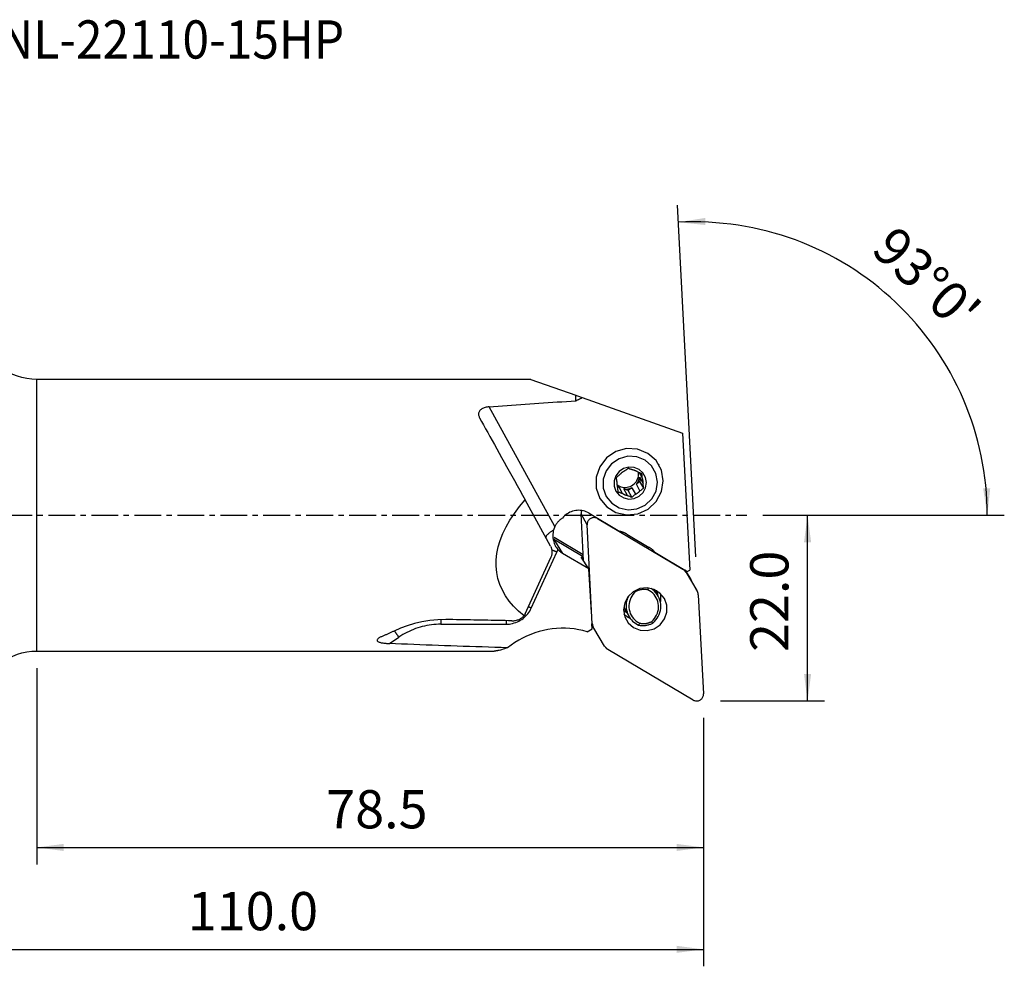
# Model space of a CAD drawing. Extents: x -55 to 145, y -53 to 58.
# Drawn here: x 30 to 145, y -53 to 58 of the extents above; entities that cross this region are included whole.
import ezdxf
from ezdxf.enums import TextEntityAlignment as Align

# ---------------------------------------------------------------- set-up
doc = ezdxf.new("R2010")
doc.units = 0
doc.header["$MEASUREMENT"] = 0
doc.linetypes.add('CENTER', pattern=[5.059896, 3.162435, -0.632487, 0.632487, -0.632487])
doc.layers.get('0').update_dxf_attribs({"linetype": 'CONTINUOUS'})
for name, color, linetype in [('1', 4, 'CONTINUOUS'), ('2L', 7, 'CONTINUOUS'), ('SK4', 2, 'CENTER'), ('SK6', 5, 'CONTINUOUS')]:
    doc.layers.add(name, color=color, linetype=linetype)
doc.styles.add('SANDVIK_STYLE', font='simplex.shx', dxfattribs={"height": 3})
doc.styles.get("Standard").update_dxf_attribs({"font": 'simplex.shx'})
doc.dimstyles.new('SANDVIK_DIM', dxfattribs={"dimscale": 0, "dimtxt": 4.5, "dimasz": 4.57, "dimexe": 5, "dimexo": 0, "dimgap": 2.3, "dimtad": 1, "dimdsep": 46, "dimtxsty": 'SANDVIK_STYLE', "dimcen": 0.09, "dimclrd": 256, "dimclre": 256, "dimclrt": 256, "dimadec": 0, "dimazin": 0, "dimtfac": 1, "dimtofl": 0, "dimtmove": 2, "dimatfit": 3, "dimfxl": 1, "dimtolj": 1, "dimtzin": 0, "dimarcsym": 0})

# ---------------------------------------------------------------- blocks, each defined once
blk = doc.blocks.new('*D0')
for p, q in [((109.110289, -4.898298), (106.940635, 36.501156)), ((117, 0), (145.404828, 0))]:
    blk.add_line(p, q)
blk.add_arc((108.85358, 0), 34.551248, 0, 93)
for points in [[(107.045307, 34.503897), (110.206646, 35.015054), (110.231223, 34.179422)], [(143.404828, 0), (142.91406, 3.164568), (143.749833, 3.183758)]]:
    blk.add_solid(points)
blk.add_text("93%%d0'", height=4.5, rotation=316.5).set_placement((129.564489, 31.080226))
blk = doc.blocks.new('*D2')
for p, q in [((110, -23.875), (110, -53.125)), ((0, -33.5), (0, -53.125)), ((0, -51.125), (110, -51.125))]:
    blk.add_line(p, q)
for points in [[(0, -51.125), (3.175, -50.707003), (3.175, -51.542997)], [(110, -51.125), (106.825, -51.542997), (106.825, -50.707003)]]:
    blk.add_solid(points)
blk.add_text('110.0', height=4.5).set_placement((49.309868, -48.875))
blk = doc.blocks.new('*D3')
for p, q in [((31.524501, -18), (31.524501, -41.125)), ((110, -23.875), (110, -41.125)), ((31.524501, -39.125), (110, -39.125))]:
    blk.add_line(p, q)
for points in [[(31.524501, -39.125), (34.699501, -38.707003), (34.699501, -39.542997)], [(110, -39.125), (106.825, -39.542997), (106.825, -38.707003)]]:
    blk.add_solid(points)
blk.add_text('78.5', height=4.5).set_placement((65.599093, -36.875))
blk = doc.blocks.new('*D4')
for p, q in [((117, 0), (124.25, 0)), ((122.25, -21.875), (122.25, 0)), ((112, -21.875), (124.25, -21.875))]:
    blk.add_line(p, q)
for points in [[(122.25, 0), (122.667997, -3.175), (121.832003, -3.175)], [(122.25, -21.875), (121.832003, -18.7), (122.667997, -18.7)]]:
    blk.add_solid(points)
blk.add_text('22.0', height=4.5, rotation=90).set_placement((120, -16.100658))

msp = doc.modelspace()

# ---------------------------------------------------------------- linework, layer by layer
at = {"layer": '1'}
for p, q in [((89.700167, 16), (31.524501, 16)), ((31.524501, -16), (31.524501, 16)), ((89.700167, 16), (94.968236, 14.127514)), ((94.968236, 13.480458), (94.968236, 14.127514)), ((92.522559, -1.31096), (84.767105, 12.75964)), ((95.722561, 13.859396), (107.529585, 9.662699)), ((107.529585, 9.662699), (108.374254, -6.45454)), ((104.774066, 5.905506), (104.727014, 5.989312)), ((102.803408, 4.382102), (102.452516, 5.007094)), ((102.522331, 3.963443), (102.098191, 3.639206)), ((102.525716, 2.877718), (102.098191, 3.639206)), ((102.458078, 4.481226), (102.885603, 3.719737)), ((102.458078, 4.481226), (102.522331, 3.963443)), ((102.962682, 3.179109), (102.522331, 3.963443)), ((100.018313, 3.341329), (99.856655, 3.405393)), ((100.018313, 3.341329), (100.445838, 2.579841)), ((101.070607, 2.332251), (100.643082, 3.093739)), ((101.131476, 2.900194), (100.643082, 3.093739)), ((101.555616, 3.224431), (101.131476, 2.900194)), ((101.571827, 2.11586), (101.131476, 2.900194)), ((101.555616, 3.224431), (101.983141, 2.462943)), ((91.998633, -3.65055), (88.997137, 1.803338)), ((97.751234, 2.072875), (97.798285, 1.989069)), ((95.874346, -5.324819), (95.586941, 0.159196)), ((96.30419, -1.118334), (95.586941, 0.159196)), ((96.530363, 0.247369), (100.167257, -1.912824)), ((96.915101, -12.775212), (96.30419, -1.118334)), ((97.462278, -0.30615), (97.510289, -0.391665)), ((97.510289, -0.391665), (107.560711, -6.361279)), ((100.979336, -2.22187), (103.625846, -3.793809)), ((92.361161, -2.776374), (93.426783, -4.488945)), ((92.361161, -2.776374), (95.849316, -4.848222)), ((95.838887, -4.648389), (92.423098, -2.619525)), ((89.729398, -10.935971), (92.751764, -4.344063)), ((96.510368, -6.320491), (93.426783, -4.488945)), ((104.279761, -4.355514), (108.095962, -6.62221)), ((89.014871, -11.621343), (92.017191, -4.993731)), ((96.510368, -6.320491), (95.622831, -4.930871)), ((95.769991, -5.161369), (95.760493, -4.99433)), ((95.860131, -5.053511), (95.760493, -4.99433)), ((96.803292, -11.472259), (96.510368, -6.320491)), ((107.560711, -6.361279), (107.5127, -6.275765)), ((107.775922, -6.432108), (107.955884, -6.752649)), ((107.840777, -6.470644), (108.507887, -7.573585)), ((107.955884, -6.752649), (109.225136, -8.851115)), ((108.095962, -6.62221), (108.374254, -6.45454)), ((109.225136, -8.851115), (108.507887, -7.573585)), ((109.243672, -8.882913), (108.526424, -7.605383)), ((104.658805, -9.496383), (104.253449, -8.774382)), ((109.388041, -9.382424), (109.998953, -21.039302)), ((100.622117, -10.840521), (101.20947, -11.886687)), ((96.86709, -12.689697), (96.915101, -12.775212)), ((79.08543, -12.835259), (86.762997, -12.835259)), ((96.319149, -13.717687), (96.9107, -13.36128)), ((96.9107, -13.36128), (96.879124, -12.805938)), ((96.888452, -12.970112), (97.05947, -13.274723)), ((98.347258, -15.404987), (97.078007, -13.306521)), ((73.038587, -15.113487), (74.149496, -14.358751)), ((31.524501, -16), (85.357817, -16)), ((108.792853, -21.765971), (98.742431, -15.796356))]:
    msp.add_line(p, q, dxfattribs=at)
for points in [[(94.968236, 14.127514, 0), (95.071875, 14.090676, 0), (95.176957, 14.053326, 0), (95.283441, 14.015477, 0), (95.391284, 13.977145, 0), (95.500447, 13.938345, 0), (95.610886, 13.89909, 0), (95.722561, 13.859396, 0)], [(84.767105, 12.75964, 0), (84.647619, 12.747965, 0), (84.529462, 12.73106, 0), (84.413741, 12.708818, 0), (84.301563, 12.681127, 0), (84.193934, 12.647831, 0), (84.090945, 12.608636, 0), (83.99388, 12.563761, 0), (83.904136, 12.513461, 0), (83.822794, 12.457781, 0), (83.750121, 12.396612, 0), (83.686989, 12.330745, 0), (83.634286, 12.261008, 0), (83.59242, 12.187678, 0), (83.561179, 12.111185, 0), (83.540482, 12.032524, 0), (83.530203, 11.952565, 0), (83.529857, 11.871453, 0), (83.538818, 11.789737, 0), (83.556481, 11.708088, 0), (83.582359, 11.626748, 0), (83.615924, 11.545859, 0), (83.656515, 11.465959, 0)], [(84.767105, 12.75964, 0), (85.295188, 12.799596, 0), (85.824303, 12.839332, 0), (86.35444, 12.878847, 0), (86.885591, 12.918139, 0), (87.417747, 12.95721, 0), (87.950898, 12.996057, 0), (88.485035, 13.03468, 0), (89.020149, 13.073078, 0), (89.556231, 13.111252, 0), (90.093271, 13.149199, 0), (90.631261, 13.186921, 0), (91.17019, 13.224415, 0), (91.710051, 13.261681, 0), (92.250833, 13.298718, 0), (92.792526, 13.335527, 0), (93.335123, 13.372106, 0), (93.878613, 13.408454, 0), (94.422987, 13.444572, 0), (94.968236, 13.480458, 0)], [(94.968236, 13.480458, 0), (95.075924, 13.534732, 0), (95.183638, 13.588958, 0), (95.291375, 13.643138, 0), (95.399136, 13.697271, 0), (95.506921, 13.751358, 0), (95.614729, 13.805399, 0), (95.722561, 13.859396, 0)], [(83.656515, 11.465959, 0), (83.883703, 11.055662, 0), (84.11881, 10.630955, 0), (84.361532, 10.192391, 0), (84.611551, 9.740542, 0), (84.868541, 9.275996, 0), (85.132169, 8.79936, 0), (85.402089, 8.311254, 0), (85.67795, 7.812315, 0), (85.959393, 7.303193, 0), (86.246051, 6.784551, 0), (86.53755, 6.257067, 0), (86.833511, 5.721426, 0), (87.133546, 5.178329, 0), (87.437266, 4.628481, 0), (87.744275, 4.0726, 0), (88.054172, 3.511412, 0), (88.366553, 2.945646, 0), (88.681011, 2.37604, 0), (88.997137, 1.803338, 0)], [(97.798285, 1.989069, 0), (98.605946, 0.993211, 0), (99.704051, 0.317473, 0), (100.973604, 0.035082, 0), (102.277029, 0.176639, 0), (103.473079, 0.726804, 0), (104.432145, 1.625959, 0), (105.050296, 2.776665, 0), (105.260546, 4.054227, 0), (105.040111, 5.3202, 0), (104.41288, 6.437397, 0), (103.446821, 7.284752, 0), (102.246623, 7.770441, 0), (100.942345, 7.841832, 0), (99.675327, 7.491188, 0), (98.582869, 6.756508, 0), (97.783356, 5.717406, 0), (97.363429, 4.486483, 0), (97.368591, 3.19713, 0), (97.798285, 1.989069, 0)], [(98.551753, 2.209671, 0), (99.204948, 1.404271, 0), (100.093041, 0.857768, 0), (101.119792, 0.629384, 0), (102.173937, 0.743868, 0), (103.141242, 1.188814, 0), (103.916887, 1.916006, 0), (104.416816, 2.84664, 0), (104.586856, 3.879868, 0), (104.40858, 4.903724, 0), (103.901306, 5.807257, 0), (103.120006, 6.492555, 0), (102.149346, 6.885356, 0), (101.094511, 6.943093, 0), (100.06981, 6.65951, 0), (99.186285, 6.065338, 0), (98.539679, 5.224963, 0), (98.200063, 4.229455, 0), (98.204238, 3.186691, 0), (98.551753, 2.209671, 0)], [(99.691952, 2.849817, 0), (100.081121, 2.369965, 0), (100.610241, 2.044363, 0), (101.221972, 1.908293, 0), (101.850024, 1.976502, 0), (102.426339, 2.241598, 0), (102.888462, 2.674853, 0), (103.186317, 3.229319, 0), (103.287625, 3.844909, 0), (103.18141, 4.454915, 0), (102.879179, 4.993234, 0), (102.413686, 5.40153, 0), (101.835373, 5.635558, 0), (101.20691, 5.669958, 0), (100.5964, 5.501001, 0), (100.070002, 5.146997, 0), (99.684759, 4.646308, 0), (99.482417, 4.053191, 0), (99.484905, 3.431919, 0), (99.691952, 2.849817, 0)], [(100.170883, 4.795553, 0), (100.110752, 4.746466, 0), (100.051058, 4.697139, 0), (99.991813, 4.647617, 0), (99.933028, 4.597945, 0), (99.874718, 4.548167, 0), (99.816893, 4.498327, 0), (99.759568, 4.448471, 0)], [(99.815528, 3.609247, 0), (99.962044, 3.505474, 0), (100.120354, 3.419742, 0), (100.288249, 3.353246, 0), (100.463389, 3.306912, 0), (100.643332, 3.281388, 0), (100.825568, 3.277029, 0), (101.007556, 3.293895, 0), (101.18676, 3.331752, 0), (101.36068, 3.390072, 0), (101.526891, 3.468041, 0), (101.683076, 3.564573, 0), (101.827057, 3.678321, 0), (101.956826, 3.807699, 0), (102.070574, 3.950904, 0), (102.166716, 4.105938, 0), (102.243909, 4.27064, 0), (102.301079, 4.442714, 0), (102.337428, 4.61976, 0), (102.352449, 4.799309, 0)], [(100.713457, 5.210328, 0), (100.680786, 5.19461, 0), (100.648477, 5.178153, 0), (100.61655, 5.160966, 0), (100.58502, 5.14306, 0), (100.553905, 5.124443, 0), (100.523222, 5.105126, 0), (100.492988, 5.085119, 0), (100.463218, 5.064433, 0), (100.43393, 5.04308, 0), (100.405139, 5.02107, 0), (100.376862, 4.998417, 0), (100.349112, 4.975132, 0), (100.321905, 4.951228, 0), (100.295257, 4.926718, 0), (100.269181, 4.901615, 0), (100.243692, 4.875933, 0), (100.218804, 4.849686, 0), (100.194529, 4.822888, 0), (100.170883, 4.795553, 0)], [(101.150423, 5.51172, 0), (101.106821, 5.48267, 0), (101.063146, 5.453371, 0), (101.019406, 5.423817, 0), (100.975831, 5.394154, 0), (100.932186, 5.364213, 0), (100.888486, 5.333992, 0), (100.844746, 5.303492, 0), (100.800983, 5.272714, 0), (100.757215, 5.241659, 0), (100.713457, 5.210328, 0)], [(101.625991, 5.34102, 0), (101.556566, 5.366835, 0), (101.487609, 5.392153, 0), (101.419136, 5.416986, 0), (101.351165, 5.441347, 0), (101.283711, 5.465248, 0), (101.216792, 5.488702, 0), (101.150423, 5.51172, 0)], [(102.25076, 5.09343, 0), (102.221274, 5.113155, 0), (102.191313, 5.132185, 0), (102.160893, 5.150511, 0), (102.130032, 5.168123, 0), (102.098745, 5.18501, 0), (102.06705, 5.201165, 0), (102.034965, 5.216577, 0), (102.002506, 5.231239, 0), (101.969692, 5.245143, 0), (101.936539, 5.258281, 0), (101.903067, 5.270646, 0), (101.869293, 5.282231, 0), (101.835236, 5.29303, 0), (101.800914, 5.303038, 0), (101.766346, 5.312247, 0), (101.731551, 5.320655, 0), (101.696547, 5.328256, 0), (101.661354, 5.335045, 0), (101.625991, 5.34102, 0)], [(102.75198, 4.877039, 0), (102.702027, 4.899165, 0), (102.65198, 4.921222, 0), (102.601844, 4.943203, 0), (102.551886, 4.964986, 0), (102.501832, 4.986684, 0), (102.451701, 5.008284, 0), (102.40151, 5.029772, 0), (102.351277, 5.051135, 0), (102.301021, 5.072359, 0), (102.25076, 5.09343, 0)], [(102.352449, 4.799309, 0), (102.352719, 4.813586, 0), (102.352854, 4.827862, 0), (102.352853, 4.842135, 0), (102.352716, 4.856405, 0), (102.352443, 4.870669, 0), (102.352035, 4.884927, 0), (102.351491, 4.899178, 0), (102.350811, 4.91342, 0), (102.349996, 4.927651, 0), (102.349045, 4.941872, 0), (102.347959, 4.95608, 0), (102.346738, 4.970274, 0), (102.345381, 4.984453, 0), (102.343889, 4.998616, 0), (102.342263, 5.012762, 0), (102.340501, 5.026889, 0), (102.338605, 5.040995, 0), (102.336575, 5.055081, 0), (102.33441, 5.069144, 0)], [(102.803408, 4.382102, 0), (102.795325, 4.454947, 0), (102.7875, 4.527132, 0), (102.779926, 4.598626, 0), (102.772595, 4.669395, 0), (102.765498, 4.739409, 0), (102.758629, 4.808634, 0), (102.75198, 4.877039, 0)], [(99.810996, 3.953534, 0), (99.802913, 4.026379, 0), (99.795089, 4.098564, 0), (99.787514, 4.170057, 0), (99.780183, 4.240827, 0), (99.773086, 4.31084, 0), (99.766217, 4.380066, 0), (99.759568, 4.448471, 0)], [(99.810996, 3.953534, 0), (99.807811, 3.91809, 0), (99.805464, 3.882603, 0), (99.803956, 3.847091, 0), (99.803287, 3.811572, 0), (99.803459, 3.776068, 0), (99.804471, 3.740596, 0), (99.806322, 3.705177, 0), (99.809011, 3.669829, 0), (99.812538, 3.634572, 0), (99.816899, 3.599425, 0), (99.822093, 3.564407, 0), (99.828118, 3.529536, 0), (99.834968, 3.494833, 0), (99.842642, 3.460315, 0), (99.851134, 3.426003, 0), (99.86044, 3.391913, 0), (99.870556, 3.358065, 0), (99.881474, 3.324478, 0), (99.893191, 3.291169, 0)], [(99.836305, 3.488515, 0), (99.845277, 3.480078, 0), (99.854321, 3.471714, 0), (99.863434, 3.463425, 0), (99.872618, 3.455211, 0), (99.88187, 3.447071, 0), (99.891191, 3.439008, 0), (99.90058, 3.431022, 0), (99.910036, 3.423112, 0), (99.919559, 3.415279, 0), (99.929148, 3.407525, 0), (99.938802, 3.399849, 0), (99.948521, 3.392253, 0), (99.958304, 3.384735, 0), (99.968151, 3.377298, 0), (99.97806, 3.369941, 0), (99.988032, 3.362666, 0), (99.998065, 3.355471, 0), (100.008159, 3.348359, 0), (100.018313, 3.341329, 0)], [(102.098191, 3.639206, 0), (102.129401, 3.677315, 0), (102.159389, 3.716356, 0), (102.188125, 3.756287, 0), (102.21558, 3.79707, 0), (102.241726, 3.838663, 0), (102.266536, 3.881023, 0), (102.289986, 3.924108, 0), (102.312052, 3.967875, 0), (102.332711, 4.012279, 0), (102.351943, 4.057275, 0), (102.369727, 4.102818, 0), (102.386048, 4.148862, 0), (102.400886, 4.195359, 0), (102.414229, 4.242264, 0), (102.426061, 4.289529, 0), (102.436372, 4.337106, 0), (102.445151, 4.384947, 0), (102.452388, 4.433003, 0), (102.458078, 4.481226, 0)], [(102.885603, 3.719737, 0), (102.888787, 3.755181, 0), (102.891134, 3.790668, 0), (102.892643, 3.82618, 0), (102.893311, 3.861698, 0), (102.893139, 3.897203, 0), (102.892128, 3.932675, 0), (102.890277, 3.968094, 0), (102.887587, 4.003442, 0), (102.884061, 4.038699, 0), (102.879699, 4.073846, 0), (102.874505, 4.108864, 0), (102.868481, 4.143735, 0), (102.86163, 4.178438, 0), (102.853957, 4.212956, 0), (102.845464, 4.247268, 0), (102.836158, 4.281358, 0), (102.826043, 4.315206, 0), (102.815124, 4.348793, 0), (102.803408, 4.382102, 0)], [(102.962682, 3.179109, 0), (102.951278, 3.256148, 0), (102.939961, 3.333447, 0), (102.928758, 3.410888, 0), (102.917694, 3.488355, 0), (102.906796, 3.56573, 0), (102.896091, 3.642896, 0), (102.885603, 3.719737, 0)], [(99.97027, 2.750541, 0), (99.958866, 2.82758, 0), (99.947549, 2.904878, 0), (99.936346, 2.982319, 0), (99.925282, 3.059786, 0), (99.914385, 3.137161, 0), (99.903679, 3.214328, 0), (99.893191, 3.291169, 0)], [(99.97027, 2.750541, 0), (100.016859, 2.734407, 0), (100.063695, 2.718071, 0), (100.110779, 2.701525, 0), (100.157871, 2.684848, 0), (100.205235, 2.66794, 0), (100.252863, 2.650799, 0), (100.300746, 2.633421, 0), (100.348876, 2.615804, 0), (100.397243, 2.597945, 0), (100.445838, 2.579841, 0)], [(100.445838, 2.579841, 0), (100.475325, 2.560116, 0), (100.505286, 2.541086, 0), (100.535705, 2.52276, 0), (100.566567, 2.505148, 0), (100.597853, 2.488261, 0), (100.629548, 2.472106, 0), (100.661633, 2.456694, 0), (100.694092, 2.442032, 0), (100.726907, 2.428128, 0), (100.760059, 2.41499, 0), (100.793531, 2.402625, 0), (100.827305, 2.39104, 0), (100.861362, 2.380241, 0), (100.895684, 2.370233, 0), (100.930252, 2.361024, 0), (100.965047, 2.352616, 0), (101.000051, 2.345015, 0), (101.035244, 2.338226, 0), (101.070607, 2.332251, 0)], [(100.643082, 3.093739, 0), (100.691542, 3.086911, 0), (100.740234, 3.08161, 0), (100.789108, 3.077843, 0), (100.838115, 3.075612, 0), (100.887206, 3.074921, 0), (100.936331, 3.075769, 0), (100.98544, 3.078157, 0), (101.034484, 3.082081, 0), (101.083412, 3.087538, 0), (101.132177, 3.094522, 0), (101.180727, 3.103026, 0), (101.229015, 3.113041, 0), (101.276991, 3.124558, 0), (101.324607, 3.137565, 0), (101.371815, 3.152048, 0), (101.418567, 3.167993, 0), (101.464815, 3.185384, 0), (101.510514, 3.204203, 0), (101.555616, 3.224431, 0)], [(101.070607, 2.332251, 0), (101.142484, 2.302069, 0), (101.214343, 2.271583, 0), (101.28614, 2.240829, 0), (101.357831, 2.209843, 0), (101.429372, 2.178662, 0), (101.500718, 2.147322, 0), (101.571827, 2.11586, 0)], [(101.571827, 2.11586, 0), (101.612066, 2.150902, 0), (101.652528, 2.185923, 0), (101.693217, 2.220911, 0), (101.733925, 2.255679, 0), (101.774881, 2.290411, 0), (101.816078, 2.325091, 0), (101.85751, 2.359702, 0), (101.89917, 2.394225, 0), (101.941049, 2.428645, 0), (101.983141, 2.462943, 0)], [(101.983141, 2.462943, 0), (102.015813, 2.478661, 0), (102.048121, 2.495118, 0), (102.080049, 2.512305, 0), (102.111579, 2.530211, 0), (102.142694, 2.548828, 0), (102.173377, 2.568145, 0), (102.203611, 2.588152, 0), (102.23338, 2.608838, 0), (102.262668, 2.630191, 0), (102.291459, 2.652201, 0), (102.319737, 2.674854, 0), (102.347487, 2.698139, 0), (102.374693, 2.722043, 0), (102.401341, 2.746553, 0), (102.427417, 2.771656, 0), (102.452906, 2.797338, 0), (102.477795, 2.823585, 0), (102.502069, 2.850383, 0), (102.525716, 2.877718, 0)], [(102.525716, 2.877718, 0), (102.588298, 2.922438, 0), (102.650894, 2.966597, 0), (102.713464, 3.010198, 0), (102.775967, 3.053245, 0), (102.838365, 3.095743, 0), (102.900617, 3.137697, 0), (102.962682, 3.179109, 0)], [(88.894839, -11.842808, 0), (88.241323, -11.292521, 0), (87.656914, -10.714228, 0), (87.143063, -10.109365, 0), (86.701044, -9.479431, 0), (86.331952, -8.825988, 0), (86.036703, -8.150657, 0), (85.81603, -7.455114, 0), (85.670479, -6.741082, 0), (85.600411, -6.010332, 0), (85.606001, -5.264677, 0), (85.687234, -4.505966, 0), (85.843909, -3.736081, 0), (86.075638, -2.95693, 0), (86.381845, -2.170446, 0), (86.761771, -1.37858, 0), (87.214475, -0.583295, 0), (87.738833, 0.213437, 0), (88.333545, 1.009639, 0), (88.997137, 1.803338, 0)], [(96.530363, 0.247369, 0), (96.372293, 0.333207, 0), (96.207788, 0.406812, 0), (96.037796, 0.46776, 0), (95.8633, 0.515699, 0), (95.685305, 0.550352, 0), (95.50484, 0.57152, 0), (95.322945, 0.57908, 0), (95.14067, 0.572988, 0), (94.959067, 0.553281, 0), (94.779184, 0.520071, 0), (94.602059, 0.47355, 0), (94.428713, 0.413986, 0), (94.260149, 0.341724, 0), (94.097337, 0.257181, 0), (93.941218, 0.160843, 0), (93.792693, 0.053268, 0), (93.652618, -0.064924, 0), (93.521802, -0.193052, 0), (93.401, -0.330375, 0)], [(95.671061, 0.552534, 0), (95.661559, 0.533189, 0), (95.652593, 0.513606, 0), (95.644168, 0.493802, 0), (95.636291, 0.47379, 0), (95.628969, 0.453585, 0), (95.622206, 0.433203, 0), (95.616008, 0.412659, 0), (95.61038, 0.391969, 0), (95.605325, 0.371147, 0), (95.600847, 0.35021, 0), (95.59695, 0.329174, 0), (95.593637, 0.308053, 0), (95.59091, 0.286864, 0), (95.588771, 0.265624, 0), (95.587222, 0.244346, 0), (95.586264, 0.223049, 0), (95.585898, 0.201748, 0), (95.586124, 0.180458, 0), (95.586941, 0.159196, 0)], [(93.401, -0.330375, 0), (93.342773, -0.369768, 0), (93.285648, -0.410726, 0), (93.22967, -0.453215, 0), (93.174883, -0.497203, 0), (93.121329, -0.542656, 0), (93.069049, -0.589537, 0), (93.018086, -0.637811, 0), (92.968479, -0.687439, 0), (92.920266, -0.738383, 0), (92.873486, -0.790603, 0), (92.828175, -0.844058, 0), (92.784368, -0.898707, 0), (92.742099, -0.954505, 0), (92.701402, -1.011411, 0), (92.662308, -1.06938, 0), (92.624848, -1.128365, 0), (92.589052, -1.188322, 0), (92.554946, -1.249203, 0), (92.522559, -1.31096, 0)], [(97.510289, -0.391665, 0), (97.430943, -0.350575, 0), (97.347131, -0.31883, 0), (97.259956, -0.296849, 0), (97.170566, -0.28492, 0), (97.08014, -0.283202, 0), (96.989867, -0.291716, 0), (96.900937, -0.31035, 0), (96.81452, -0.33886, 0), (96.731756, -0.376869, 0), (96.653733, -0.423877, 0), (96.581481, -0.479265, 0), (96.515949, -0.542304, 0), (96.458001, -0.612162, 0), (96.408401, -0.687921, 0), (96.367802, -0.768582, 0), (96.336738, -0.853083, 0), (96.315618, -0.940312, 0), (96.304721, -1.029119, 0), (96.30419, -1.118334, 0)], [(92.359962, -1.739437, 0), (92.27448, -1.793472, 0), (92.19141, -1.847894, 0), (92.111106, -1.902473, 0), (92.033909, -1.956978, 0), (91.960147, -2.011176, 0), (91.890133, -2.064837, 0), (91.824166, -2.117732, 0), (91.762525, -2.169638, 0), (91.705472, -2.220334, 0), (91.65325, -2.269604, 0), (91.606081, -2.317238, 0), (91.564165, -2.363035, 0), (91.527681, -2.4068, 0), (91.496783, -2.448346, 0), (91.471602, -2.487497, 0), (91.452247, -2.524087, 0), (91.438799, -2.557961, 0), (91.431314, -2.588973, 0), (91.429826, -2.616993, 0)], [(92.359962, -1.739437, 0), (92.324033, -1.894618, 0), (92.297957, -2.05222, 0), (92.281456, -2.211189, 0), (92.274251, -2.370472, 0), (92.276075, -2.528973, 0), (92.286821, -2.686337, 0), (92.306303, -2.841392, 0), (92.334287, -2.992404, 0), (92.370575, -3.137823, 0), (92.41535, -3.278407, 0), (92.468802, -3.414645, 0), (92.531097, -3.54669, 0), (92.602402, -3.674689, 0), (92.682892, -3.79881, 0), (92.773462, -3.920085, 0), (92.873531, -4.037519, 0)], [(92.522559, -1.31096, 0), (92.502395, -1.351847, 0), (92.483087, -1.393247, 0), (92.464649, -1.435111, 0), (92.447079, -1.477427, 0), (92.430355, -1.520242, 0), (92.41451, -1.563451, 0), (92.399544, -1.607014, 0), (92.385463, -1.650893, 0), (92.372268, -1.695047, 0), (92.359962, -1.739437, 0)], [(100.979336, -2.22187, 0), (100.939778, -2.198859, 0), (100.899791, -2.176563, 0), (100.859388, -2.154987, 0), (100.81858, -2.13414, 0), (100.777383, -2.114028, 0), (100.735807, -2.094657, 0), (100.693869, -2.076034, 0), (100.651579, -2.058165, 0), (100.608954, -2.041055, 0), (100.566005, -2.02471, 0), (100.522747, -2.009136, 0), (100.479195, -1.994337, 0), (100.435361, -1.980318, 0), (100.391261, -1.967084, 0), (100.346908, -1.954639, 0), (100.302316, -1.942987, 0), (100.257501, -1.932131, 0), (100.212476, -1.922076, 0), (100.167257, -1.912824, 0)], [(91.998633, -3.65055, 0), (92.030641, -3.712605, 0), (92.059401, -3.776537, 0), (92.084845, -3.842195, 0), (92.106914, -3.909425, 0), (92.125555, -3.978071, 0), (92.140725, -4.047969, 0), (92.152389, -4.118957, 0), (92.160518, -4.190867, 0), (92.165094, -4.263531, 0), (92.166106, -4.336778, 0), (92.163552, -4.410437, 0), (92.157437, -4.484333, 0), (92.147776, -4.558294, 0), (92.134592, -4.632146, 0), (92.117916, -4.705715, 0), (92.097786, -4.778829, 0), (92.074251, -4.851316, 0), (92.047365, -4.923006, 0), (92.017191, -4.993731, 0)], [(92.751764, -4.344063, 0), (92.718218, -4.329801, 0), (92.684787, -4.31572, 0), (92.65149, -4.301829, 0), (92.618345, -4.288134, 0), (92.58537, -4.274643, 0), (92.552581, -4.261363, 0), (92.519998, -4.248302, 0), (92.487638, -4.235466, 0), (92.455517, -4.222862, 0), (92.423654, -4.210498, 0), (92.392066, -4.198379, 0), (92.360769, -4.186513, 0), (92.329781, -4.174906, 0), (92.299119, -4.163563, 0), (92.268798, -4.152492, 0), (92.238836, -4.141698, 0), (92.209247, -4.131188, 0), (92.18005, -4.120965, 0), (92.151258, -4.111037, 0)], [(92.751764, -4.344063, 0), (92.758969, -4.328235, 0), (92.766087, -4.31237, 0), (92.773117, -4.296469, 0), (92.780059, -4.280532, 0), (92.786914, -4.26456, 0), (92.79368, -4.248554, 0), (92.800358, -4.232513, 0), (92.806947, -4.216438, 0), (92.813448, -4.200329, 0), (92.81986, -4.184188, 0), (92.826182, -4.168015, 0), (92.832415, -4.151809, 0), (92.838559, -4.135572, 0), (92.844613, -4.119305, 0), (92.850577, -4.103006, 0), (92.856451, -4.086678, 0), (92.862235, -4.070321, 0), (92.867928, -4.053934, 0), (92.873531, -4.037519, 0)], [(92.873531, -4.037519, 0), (92.899047, -4.065182, 0), (92.925, -4.092445, 0), (92.951385, -4.119303, 0), (92.978194, -4.145748, 0), (93.005421, -4.171774, 0), (93.033061, -4.197376, 0), (93.061106, -4.222547, 0), (93.089551, -4.247281, 0), (93.118387, -4.271573, 0), (93.147609, -4.295416, 0), (93.177209, -4.318806, 0), (93.207181, -4.341736, 0), (93.237517, -4.364202, 0), (93.268211, -4.386197, 0), (93.299255, -4.407717, 0), (93.330641, -4.428757, 0), (93.362363, -4.449311, 0), (93.394413, -4.469375, 0), (93.426783, -4.488945, 0)], [(104.279761, -4.355514, 0), (104.25061, -4.320592, 0), (104.220816, -4.286208, 0), (104.190387, -4.252371, 0), (104.159333, -4.219092, 0), (104.127665, -4.186384, 0), (104.095393, -4.154255, 0), (104.062526, -4.122716, 0), (104.029077, -4.091779, 0), (103.995055, -4.061451, 0), (103.960471, -4.031744, 0), (103.925337, -4.002667, 0), (103.889664, -3.974229, 0), (103.853463, -3.94644, 0), (103.816746, -3.919308, 0), (103.779526, -3.892842, 0), (103.741813, -3.867051, 0), (103.703621, -3.841943, 0), (103.664961, -3.817527, 0), (103.625846, -3.793809, 0)], [(95.622831, -4.930871, 0), (95.621817, -4.928763, 0), (95.621881, -4.927304, 0), (95.623023, -4.926504, 0), (95.625234, -4.926369, 0), (95.6285, -4.926901, 0), (95.632798, -4.928094, 0), (95.638097, -4.929941, 0), (95.644362, -4.93243, 0), (95.651548, -4.935542, 0), (95.659606, -4.939256, 0), (95.66848, -4.943548, 0), (95.678109, -4.948386, 0), (95.688425, -4.953737, 0), (95.699358, -4.959564, 0), (95.710831, -4.965827, 0), (95.722765, -4.972482, 0), (95.735077, -4.979484, 0), (95.747683, -4.986783, 0), (95.760493, -4.99433, 0)], [(107.955884, -6.752649, 0), (107.940292, -6.72761, 0), (107.924054, -6.702982, 0), (107.907181, -6.678782, 0), (107.889683, -6.655023, 0), (107.871571, -6.631722, 0), (107.852857, -6.608893, 0), (107.833553, -6.586552, 0), (107.813671, -6.564711, 0), (107.793224, -6.543386, 0), (107.772225, -6.522589, 0), (107.750687, -6.502334, 0), (107.728625, -6.482634, 0), (107.706051, -6.463501, 0), (107.682981, -6.444948, 0), (107.65943, -6.426987, 0), (107.635411, -6.409628, 0), (107.610942, -6.392884, 0), (107.586036, -6.376764, 0), (107.560711, -6.361279, 0)], [(108.526426, -7.605387, 0), (108.525476, -7.603699, 0), (108.524523, -7.602011, 0), (108.523568, -7.600326, 0), (108.522609, -7.598642, 0), (108.521648, -7.59696, 0), (108.520683, -7.59528, 0), (108.519716, -7.593601, 0), (108.518746, -7.591924, 0), (108.517773, -7.590248, 0), (108.516797, -7.588574, 0), (108.515819, -7.586902, 0), (108.514837, -7.585231, 0), (108.513853, -7.583563, 0), (108.512866, -7.581895, 0), (108.511876, -7.58023, 0), (108.510883, -7.578566, 0), (108.509887, -7.576904, 0), (108.508889, -7.575243, 0), (108.507887, -7.573585, 0)], [(105.399516, -9.816746, 0), (104.878979, -9.174915, 0), (104.17125, -8.739402, 0), (103.353023, -8.557401, 0), (102.512966, -8.648635, 0), (101.742112, -9.003216, 0), (101.123994, -9.582721, 0), (100.725595, -10.324352, 0), (100.590089, -11.14774, 0), (100.732159, -11.96366, 0), (101.13641, -12.683694, 0), (101.759035, -13.229814, 0), (102.532563, -13.54284, 0), (103.37317, -13.588852, 0), (104.189763, -13.362862, 0), (104.893852, -12.889361, 0), (105.409138, -12.219659, 0), (105.679781, -11.426329, 0), (105.676454, -10.595342, 0), (105.399516, -9.816746, 0)], [(102.033007, -8.98989, 0), (101.859809, -9.154527, 0), (101.704491, -9.335625, 0), (101.568733, -9.531221, 0), (101.454007, -9.739197, 0), (101.361555, -9.9573, 0), (101.292378, -10.183168, 0), (101.247227, -10.414354, 0), (101.226589, -10.648355, 0), (101.230688, -10.882636, 0), (101.259481, -11.114659, 0), (101.312655, -11.341912, 0), (101.389633, -11.561932, 0), (101.489584, -11.772337, 0), (101.611423, -11.970848, 0), (101.753831, -12.155315, 0), (101.915266, -12.323739, 0), (102.093979, -12.474297, 0), (102.288035, -12.605358, 0), (102.495331, -12.715502, 0)], [(102.033007, -8.98989, 0), (102.023822, -8.976066, 0), (102.014638, -8.962243, 0), (102.005453, -8.948421, 0), (101.996268, -8.934599, 0), (101.987082, -8.920778, 0), (101.977896, -8.906958, 0), (101.968711, -8.893138, 0)], [(103.440716, -8.78828, 0), (103.366248, -8.773929, 0), (103.291223, -8.762348, 0), (103.215745, -8.753554, 0), (103.13992, -8.747559, 0), (103.063854, -8.744372, 0), (102.987654, -8.743996, 0), (102.911426, -8.746432, 0), (102.835278, -8.751678, 0), (102.759316, -8.759725, 0), (102.683646, -8.770562, 0), (102.608374, -8.784175, 0), (102.533606, -8.800543, 0), (102.459447, -8.819645, 0), (102.386, -8.841453, 0), (102.313368, -8.865937, 0), (102.241653, -8.893062, 0), (102.170956, -8.922791, 0), (102.101374, -8.955082, 0), (102.033007, -8.98989, 0)], [(103.476514, -8.609566, 0), (103.471398, -8.635093, 0), (103.466283, -8.66062, 0), (103.461168, -8.686149, 0), (103.456054, -8.71168, 0), (103.45094, -8.737212, 0), (103.445828, -8.762745, 0), (103.440716, -8.78828, 0)], [(103.90304, -12.513892, 0), (104.076237, -12.349254, 0), (104.231556, -12.168157, 0), (104.367314, -11.972561, 0), (104.48204, -11.764585, 0), (104.574492, -11.546482, 0), (104.643668, -11.320614, 0), (104.68882, -11.089428, 0), (104.709458, -10.855427, 0), (104.705358, -10.621146, 0), (104.676566, -10.389123, 0), (104.623392, -10.16187, 0), (104.546413, -9.94185, 0), (104.446463, -9.731445, 0), (104.324624, -9.532934, 0), (104.182216, -9.348467, 0), (104.020781, -9.180042, 0), (103.842067, -9.029485, 0), (103.648012, -8.898424, 0), (103.440716, -8.78828, 0)], [(104.036019, -12.695131, 0), (104.222119, -12.523804, 0), (104.390842, -12.335819, 0), (104.540585, -12.132962, 0), (104.669927, -11.917158, 0), (104.777641, -11.690456, 0), (104.862702, -11.455008, 0), (104.924305, -11.213049, 0), (104.961863, -10.966877, 0), (104.975021, -10.718828, 0), (104.963654, -10.471258, 0), (104.927869, -10.226517, 0), (104.868006, -9.986928, 0), (104.784634, -9.754766, 0), (104.678543, -9.532235, 0), (104.550742, -9.321447, 0), (104.402444, -9.124404, 0), (104.235055, -8.942977, 0), (104.050167, -8.778887, 0), (103.849533, -8.633693, 0)], [(104.430481, -8.828893, 0), (104.437774, -8.844194, 0), (104.44495, -8.859583, 0), (104.452009, -8.875059, 0), (104.458947, -8.890618, 0), (104.465762, -8.906259, 0), (104.472453, -8.921978, 0), (104.479018, -8.937774, 0)], [(104.479018, -8.937774, 0), (104.50043, -8.992061, 0), (104.520453, -9.047263, 0), (104.539046, -9.103303, 0), (104.556172, -9.16011, 0), (104.57179, -9.21761, 0), (104.585863, -9.275728, 0), (104.59835, -9.334391, 0)], [(104.581874, -9.270915, 0), (104.576369, -9.245384, 0), (104.570662, -9.217754, 0), (104.564731, -9.188377, 0), (104.558556, -9.15761, 0), (104.552105, -9.125792, 0), (104.545306, -9.092919, 0), (104.53814, -9.059112, 0), (104.530589, -9.024497, 0), (104.522635, -8.989199, 0), (104.514259, -8.953345, 0)], [(104.937659, -10.278619, 0), (104.948971, -10.224065, 0), (104.959071, -10.169307, 0), (104.967954, -10.114372, 0), (104.975616, -10.059286, 0), (104.982054, -10.004076, 0), (104.987263, -9.948768, 0), (104.991241, -9.893389, 0), (104.993988, -9.837966, 0), (104.9955, -9.782524, 0), (104.995778, -9.727092, 0), (104.994821, -9.671696, 0), (104.992631, -9.616362, 0), (104.989207, -9.561117, 0), (104.984551, -9.505988, 0), (104.978667, -9.451002, 0), (104.971556, -9.396184, 0), (104.963222, -9.341561, 0), (104.953669, -9.28716, 0), (104.942902, -9.233007, 0)], [(109.388041, -9.382424, 0), (109.38611, -9.352845, 0), (109.38342, -9.32334, 0), (109.379973, -9.29393, 0), (109.375771, -9.264632, 0), (109.370817, -9.235465, 0), (109.365115, -9.206448, 0), (109.358667, -9.1776, 0), (109.351479, -9.148939, 0), (109.343553, -9.120482, 0), (109.334897, -9.092249, 0), (109.325514, -9.064257, 0), (109.315412, -9.036525, 0), (109.304596, -9.009069, 0), (109.293073, -8.981907, 0), (109.280852, -8.955057, 0), (109.267939, -8.928536, 0), (109.254342, -8.902361, 0), (109.240072, -8.876549, 0), (109.225136, -8.851115, 0)], [(101.164332, -9.531634, 0), (101.076342, -9.727596, 0), (101.005062, -9.929728, 0), (100.950988, -10.136623, 0), (100.914497, -10.34684, 0), (100.895843, -10.558916, 0), (100.895156, -10.771375, 0), (100.91244, -10.982737, 0), (100.947576, -11.19153, 0), (101.000318, -11.396302, 0), (101.070299, -11.595627, 0), (101.157033, -11.788116, 0), (101.259915, -11.972431, 0), (101.378229, -12.147287, 0), (101.511151, -12.311468, 0), (101.657757, -12.46383, 0), (101.817025, -12.603313, 0), (101.987846, -12.728946, 0), (102.169032, -12.839854, 0), (102.359321, -12.935265, 0)], [(104.600626, -9.392488, 0), (104.600464, -9.386706, 0), (104.600288, -9.380888, 0), (104.600096, -9.375071, 0), (104.59989, -9.369255, 0), (104.59967, -9.363441, 0), (104.599435, -9.357628, 0), (104.599186, -9.351816, 0), (104.598922, -9.346006, 0), (104.598643, -9.340198, 0), (104.59835, -9.334391, 0)], [(86.762997, -12.835259, 0), (86.958037, -12.829361, 0), (87.152623, -12.81169, 0), (87.346022, -12.782311, 0), (87.537507, -12.741336, 0), (87.726356, -12.688918, 0), (87.911859, -12.625256, 0), (88.093318, -12.550588, 0), (88.270051, -12.465195, 0), (88.441392, -12.369399, 0), (88.606696, -12.263561, 0), (88.765341, -12.148077, 0), (88.91673, -12.023385, 0), (89.060294, -11.889951, 0), (89.195493, -11.748279, 0), (89.321817, -11.598902, 0), (89.438791, -11.442381, 0), (89.545975, -11.279307, 0), (89.642966, -11.110291, 0), (89.729398, -10.935971, 0)], [(89.729398, -10.935971, 0), (89.710995, -10.928131, 0), (89.692624, -10.920344, 0), (89.674288, -10.912612, 0), (89.65599, -10.904935, 0), (89.637734, -10.897316, 0), (89.619522, -10.889756, 0), (89.601357, -10.882255, 0), (89.583242, -10.874815, 0), (89.56518, -10.867438, 0), (89.547174, -10.860123, 0), (89.529227, -10.852873, 0), (89.511341, -10.845689, 0), (89.493521, -10.838572, 0), (89.475768, -10.831523, 0), (89.458085, -10.824542, 0), (89.440476, -10.817633, 0), (89.422943, -10.810794, 0), (89.405489, -10.804028, 0), (89.388117, -10.797336, 0)], [(100.593032, -11.154246, 0), (100.640184, -11.201069, 0), (100.688643, -11.246698, 0), (100.738333, -11.291092, 0), (100.789176, -11.334205, 0), (100.841093, -11.375996, 0), (100.894007, -11.416421, 0), (100.947841, -11.455437, 0)], [(79.692728, -12.283552, 0), (78.733384, -12.3039, 0), (77.790285, -12.396034, 0), (76.87102, -12.551497, 0), (75.983184, -12.761832, 0), (75.134367, -13.018583, 0), (74.332162, -13.313292, 0), (73.584162, -13.637504, 0)], [(79.110067, -12.304102, 0), (79.108233, -12.329884, 0), (79.106455, -12.355963, 0), (79.104735, -12.382329, 0), (79.103072, -12.408972, 0), (79.101468, -12.435884, 0), (79.099922, -12.463055, 0), (79.098437, -12.490474, 0), (79.097011, -12.518132, 0), (79.095647, -12.54602, 0), (79.094343, -12.574126, 0), (79.093101, -12.602442, 0), (79.091921, -12.630956, 0), (79.090803, -12.659659, 0), (79.089748, -12.688541, 0), (79.088757, -12.71759, 0), (79.087829, -12.746797, 0), (79.086965, -12.776152, 0), (79.086165, -12.805642, 0), (79.08543, -12.835259, 0)], [(87.45297, -12.430809, 0), (87.046815, -12.423124, 0), (86.640405, -12.415431, 0), (86.233741, -12.407731, 0), (85.826823, -12.400024, 0), (85.419652, -12.392309, 0), (85.012226, -12.384588, 0), (84.604548, -12.376859, 0), (84.196616, -12.369123, 0), (83.788431, -12.36138, 0), (83.379994, -12.353629, 0), (82.971304, -12.345871, 0), (82.562362, -12.338107, 0), (82.153168, -12.330335, 0), (81.743723, -12.322556, 0), (81.334026, -12.314769, 0), (80.924077, -12.306976, 0), (80.513878, -12.299175, 0), (80.103428, -12.291367, 0), (79.692728, -12.283552, 0)], [(86.780089, -12.418052, 0), (86.778861, -12.438864, 0), (86.777669, -12.45983, 0), (86.776511, -12.480944, 0), (86.77539, -12.502203, 0), (86.774305, -12.523602, 0), (86.773255, -12.545136, 0), (86.772242, -12.566801, 0), (86.771266, -12.588591, 0), (86.770327, -12.610503, 0), (86.769424, -12.632532, 0), (86.768559, -12.654673, 0), (86.767731, -12.676921, 0), (86.766941, -12.699272, 0), (86.766188, -12.72172, 0), (86.765473, -12.744261, 0), (86.764797, -12.76689, 0), (86.764158, -12.789603, 0), (86.763558, -12.812394, 0), (86.762997, -12.835259, 0)], [(87.45297, -12.430809, 0), (87.563951, -12.429746, 0), (87.674818, -12.422563, 0), (87.784468, -12.409552, 0), (87.891796, -12.391004, 0), (87.996329, -12.367112, 0), (88.098143, -12.338142, 0), (88.196652, -12.304518, 0), (88.29133, -12.266649, 0), (88.381565, -12.224992, 0), (88.467611, -12.179688, 0), (88.549666, -12.130863, 0), (88.627546, -12.078805, 0), (88.701065, -12.023804, 0), (88.770037, -11.966147, 0), (88.834544, -11.905868, 0), (88.894839, -11.842808, 0)], [(89.014871, -11.621343, 0), (89.009378, -11.633347, 0), (89.003792, -11.645317, 0), (88.998112, -11.657252, 0), (88.992339, -11.669151, 0), (88.986472, -11.681014, 0), (88.980514, -11.692839, 0), (88.974463, -11.704627, 0), (88.968321, -11.716375, 0), (88.962088, -11.728084, 0), (88.955764, -11.739752, 0), (88.94935, -11.751379, 0), (88.942846, -11.762963, 0), (88.936252, -11.774505, 0), (88.92957, -11.786003, 0), (88.922799, -11.797456, 0), (88.91594, -11.808864, 0), (88.908993, -11.820226, 0), (88.901959, -11.831541, 0), (88.894839, -11.842808, 0)], [(100.64312, -11.647227, 0), (100.676131, -11.67773, 0), (100.709704, -11.707633, 0), (100.743828, -11.736928, 0), (100.778492, -11.765605, 0), (100.813685, -11.793654, 0), (100.849395, -11.821066, 0), (100.885612, -11.847834, 0), (100.922324, -11.873947, 0), (100.959518, -11.899399, 0), (100.997184, -11.92418, 0), (101.035308, -11.948283, 0), (101.07388, -11.971701, 0), (101.112886, -11.994425, 0), (101.152314, -12.016448, 0), (101.192152, -12.037764, 0), (101.232386, -12.058366, 0), (101.273005, -12.078246, 0), (101.313994, -12.0974, 0), (101.355341, -12.115819, 0)], [(102.359321, -12.935265, 0), (102.447899, -12.953598, 0), (102.537215, -12.968499, 0), (102.627133, -12.979945, 0), (102.717517, -12.987919, 0), (102.808229, -12.992407, 0), (102.899133, -12.993405, 0), (102.99009, -12.990909, 0), (103.080962, -12.984924, 0), (103.171611, -12.975458, 0), (103.261899, -12.962527, 0), (103.351691, -12.94615, 0), (103.440848, -12.926352, 0), (103.529237, -12.903162, 0), (103.616723, -12.876616, 0), (103.703173, -12.846755, 0), (103.788456, -12.813623, 0), (103.872443, -12.77727, 0), (103.955005, -12.737753, 0), (104.036019, -12.695131, 0)], [(102.495331, -12.715502, 0), (102.475911, -12.746917, 0), (102.456488, -12.778325, 0), (102.437061, -12.809725, 0), (102.417631, -12.841119, 0), (102.398197, -12.872507, 0), (102.378761, -12.903889, 0), (102.359321, -12.935265, 0)], [(102.495331, -12.715502, 0), (102.569799, -12.729853, 0), (102.644824, -12.741433, 0), (102.720302, -12.750227, 0), (102.796127, -12.756222, 0), (102.872193, -12.75941, 0), (102.948393, -12.759786, 0), (103.02462, -12.757349, 0), (103.100768, -12.752104, 0), (103.176731, -12.744057, 0), (103.252401, -12.73322, 0), (103.327672, -12.719607, 0), (103.40244, -12.703239, 0), (103.4766, -12.684137, 0), (103.550047, -12.662329, 0), (103.622679, -12.637845, 0), (103.694394, -12.61072, 0), (103.765091, -12.580991, 0), (103.834672, -12.5487, 0), (103.90304, -12.513892, 0)], [(104.036019, -12.695131, 0), (104.01702, -12.66926, 0), (103.998021, -12.643383, 0), (103.979023, -12.617499, 0), (103.960026, -12.591609, 0), (103.94103, -12.565711, 0), (103.922034, -12.539806, 0), (103.90304, -12.513892, 0)], [(73.584162, -13.637504, 0), (73.503758, -13.675067, 0), (73.423688, -13.712351, 0), (73.343954, -13.749358, 0), (73.264557, -13.786086, 0), (73.185499, -13.822533, 0), (73.106782, -13.8587, 0), (73.028406, -13.894586, 0), (72.950375, -13.930189, 0), (72.872689, -13.96551, 0), (72.795349, -14.000548, 0), (72.718359, -14.035301, 0), (72.641718, -14.069769, 0), (72.565428, -14.103952, 0), (72.489492, -14.137848, 0), (72.413911, -14.171457, 0), (72.338686, -14.204779, 0), (72.263818, -14.237812, 0), (72.18931, -14.270556, 0), (72.115163, -14.303011, 0)], [(74.149496, -14.358751, 0), (74.116864, -14.311249, 0), (74.084528, -14.264259, 0), (74.052531, -14.217843, 0), (74.020918, -14.172068, 0), (73.989733, -14.126996, 0), (73.959018, -14.082689, 0), (73.928816, -14.039208, 0), (73.899169, -13.996614, 0), (73.870118, -13.954966, 0), (73.841703, -13.91432, 0), (73.813963, -13.874734, 0), (73.786937, -13.836262, 0), (73.760662, -13.798957, 0), (73.735174, -13.762871, 0), (73.710509, -13.728054, 0), (73.6867, -13.694553, 0), (73.66378, -13.662415, 0), (73.641782, -13.631685, 0), (73.620736, -13.602405, 0)], [(79.08543, -12.835259, 0), (78.810722, -12.839613, 0), (78.536091, -12.852669, 0), (78.261822, -12.874414, 0), (77.988198, -12.904826, 0), (77.715502, -12.943873, 0), (77.444016, -12.991515, 0), (77.17402, -13.047702, 0), (76.905793, -13.112377, 0), (76.639613, -13.185473, 0), (76.375755, -13.266913, 0), (76.114491, -13.356615, 0), (75.856092, -13.454485, 0), (75.600824, -13.560422, 0), (75.348952, -13.674316, 0), (75.100735, -13.79605, 0), (74.856431, -13.925499, 0), (74.616292, -14.062527, 0), (74.380565, -14.206994, 0), (74.149496, -14.358751, 0)], [(96.319149, -13.717687, 0), (95.818576, -13.585182, 0), (95.311149, -13.478402, 0), (94.798212, -13.39763, 0), (94.281122, -13.34308, 0), (93.761249, -13.314896, 0), (93.239968, -13.313153, 0), (92.718661, -13.337855, 0), (92.198706, -13.388937, 0), (91.681481, -13.466263, 0), (91.168355, -13.56963, 0), (90.660686, -13.698763, 0), (90.159818, -13.853321, 0), (89.667078, -14.032894, 0), (89.18377, -14.237006, 0), (88.711174, -14.465118, 0), (88.25054, -14.716626, 0), (87.803088, -14.990864, 0), (87.370003, -15.287105, 0), (86.952431, -15.604566, 0)], [(96.915101, -12.775212, 0), (96.917032, -12.804791, 0), (96.919722, -12.834296, 0), (96.923169, -12.863706, 0), (96.927371, -12.893004, 0), (96.932325, -12.922171, 0), (96.938027, -12.951187, 0), (96.944475, -12.980036, 0), (96.951664, -13.008697, 0), (96.959589, -13.037154, 0), (96.968245, -13.065387, 0), (96.977628, -13.093379, 0), (96.98773, -13.121111, 0), (96.998546, -13.148567, 0), (97.010069, -13.175729, 0), (97.02229, -13.202578, 0), (97.035203, -13.229099, 0), (97.0488, -13.255275, 0), (97.06307, -13.281087, 0), (97.078007, -13.306521, 0)], [(72.115163, -14.303011, 0), (72.036351, -14.338577, 0), (71.960659, -14.375289, 0), (71.888927, -14.413123, 0), (71.821997, -14.452053, 0), (71.760712, -14.492055, 0), (71.705811, -14.533207, 0), (71.658337, -14.57575, 0), (71.620308, -14.619253, 0), (71.593643, -14.663325, 0), (71.580165, -14.70781, 0), (71.581475, -14.751817, 0), (71.599061, -14.79442, 0), (71.63277, -14.835079, 0), (71.681446, -14.872748, 0), (71.74387, -14.907229, 0), (71.817269, -14.938208, 0), (71.898994, -14.965583, 0), (71.987912, -14.989891, 0), (72.082292, -15.011326, 0), (72.180346, -15.030079, 0), (72.281243, -15.046522, 0), (72.384875, -15.060938, 0), (72.490728, -15.073481, 0), (72.598291, -15.084308, 0), (72.70705, -15.093572, 0), (72.816492, -15.101428, 0), (72.927163, -15.108057, 0), (73.038587, -15.113487, 0)], [(86.952431, -15.604566, 0), (86.20048, -15.583521, 0), (85.450566, -15.561939, 0), (84.702716, -15.539819, 0), (83.956955, -15.517162, 0), (83.213309, -15.493969, 0), (82.471803, -15.470242, 0), (81.732464, -15.44598, 0), (80.995317, -15.421184, 0), (80.260387, -15.395856, 0), (79.5277, -15.369997, 0), (78.797281, -15.343606, 0), (78.069155, -15.316686, 0), (77.343348, -15.289237, 0), (76.619884, -15.261259, 0), (75.898788, -15.232755, 0), (75.180086, -15.203725, 0), (74.463802, -15.174169, 0), (73.74996, -15.14409, 0), (73.038587, -15.113487, 0)], [(85.808071, -15.949218, 0), (85.781978, -15.954421, 0), (85.75615, -15.959343, 0), (85.730585, -15.963984, 0), (85.705285, -15.968344, 0), (85.68025, -15.972423, 0), (85.65548, -15.976221, 0), (85.630975, -15.979738, 0), (85.606737, -15.982974, 0), (85.582766, -15.985929, 0), (85.559061, -15.988602, 0), (85.535624, -15.990994, 0), (85.512455, -15.993105, 0), (85.489554, -15.994934, 0), (85.466922, -15.996482, 0), (85.444558, -15.997749, 0), (85.422465, -15.998734, 0), (85.400641, -15.999437, 0), (85.379087, -15.999859, 0), (85.357804, -16, 0)], [(86.952431, -15.604566, 0), (86.761973, -15.670513, 0), (86.580898, -15.731487, 0), (86.408973, -15.78713, 0), (86.245962, -15.837084, 0), (86.091631, -15.880989, 0), (85.945746, -15.918486, 0), (85.808071, -15.949218, 0)], [(98.347258, -15.404987, 0), (98.36285, -15.430026, 0), (98.379088, -15.454654, 0), (98.395961, -15.478854, 0), (98.413459, -15.502613, 0), (98.431571, -15.525914, 0), (98.450285, -15.548742, 0), (98.469589, -15.571084, 0), (98.489471, -15.592925, 0), (98.509918, -15.61425, 0), (98.530917, -15.635047, 0), (98.552455, -15.655302, 0), (98.574517, -15.675002, 0), (98.597091, -15.694135, 0), (98.620161, -15.712688, 0), (98.643712, -15.730649, 0), (98.667731, -15.748008, 0), (98.6922, -15.764752, 0), (98.717106, -15.780872, 0), (98.742431, -15.796356, 0)], [(108.792853, -21.765971, 0), (108.872199, -21.807061, 0), (108.956011, -21.838806, 0), (109.043186, -21.860787, 0), (109.132576, -21.872716, 0), (109.223002, -21.874434, 0), (109.313275, -21.86592, 0), (109.402206, -21.847286, 0), (109.488622, -21.818776, 0), (109.571386, -21.780767, 0), (109.649409, -21.733759, 0), (109.721662, -21.678371, 0), (109.787193, -21.615332, 0), (109.845141, -21.545474, 0), (109.894741, -21.469715, 0), (109.93534, -21.389054, 0), (109.966405, -21.304552, 0), (109.987524, -21.217324, 0), (109.998421, -21.128517, 0), (109.998953, -21.039302, 0)]]:
    msp.add_polyline3d(points, dxfattribs=at)
at = {"layer": '1', "extrusion": (0, 0, -1)}
for centre, start, end in [((-31.524501, 23), 270, 345), ((-31.524501, -23), 15, 90)]:
    msp.add_arc(centre, 7, start, end, dxfattribs=at)
at = {"layer": 'SK4'}
msp.add_line((-43, 0), (115.106829, 0), dxfattribs=at)

# ---------------------------------------------------------------- texts
at = {"layer": 'SK6', "style": 'SANDVIK_STYLE', "width": 0.736174}
msp.add_text('C6-PDUNL-22110-15HP', height=4.5, dxfattribs=at).set_placement((6.821754, 53.780885), (67.713859, 53.780885), align=Align.FIT)

# ---------------------------------------------------------------- dimensions: what is measured, and where the dimension line sits
at = {"layer": '2L'}
dim = msp.add_angular_dim_2l(base=(132.63709, 25.06259), line1=((109.110289, -4.898298), (106.940635, 36.501156)), line2=((145.404828, 0), (117, 0)), text="93%%d0'", dimstyle='SANDVIK_DIM', dxfattribs=at)
dim.commit()
dim.dimension.update_dxf_attribs({"geometry": '*D0', "text_midpoint": (129.564489, 31.080226)})
dim = msp.add_linear_dim(base=(122.25, 0), p1=(112, -21.875), p2=(117, 0), angle=90, text='22.0', dimstyle='SANDVIK_DIM', dxfattribs=at)
dim.commit()
dim.dimension.update_dxf_attribs({"geometry": '*D4', "text_midpoint": (120, -16.100658)})
for base, p1, text, picture, middle in [((110, -39.125), (31.524501, -18), '78.5', '*D3', (65.599093, -36.875)), ((110, -51.125), (0, -33.5), '110.0', '*D2', (49.309868, -48.875))]:
    dim = msp.add_linear_dim(base=base, p1=p1, p2=(110, -23.875), text=text, dimstyle='SANDVIK_DIM', dxfattribs=at)
    dim.commit()
    dim.dimension.update_dxf_attribs({"geometry": picture, "text_midpoint": middle})

doc.saveas('drawing.dxf')
